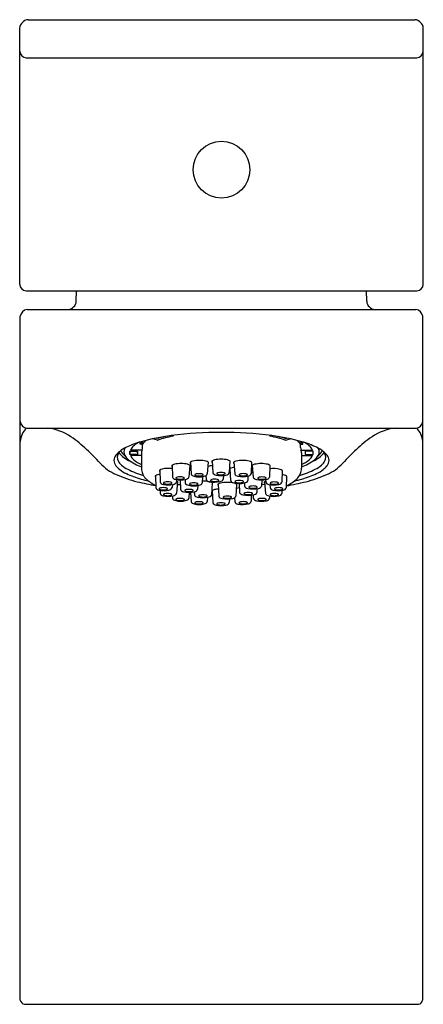
# Model space of a CAD drawing. Units: inches. Extents: x 2317.2 to 2319.08, y 136.04 to 140.62.
import ezdxf

# ---------------------------------------------------------------- set-up
doc = ezdxf.new("R2010")
doc.units = ezdxf.units.IN
doc.header["$LTSCALE"] = 0.64311
doc.header["$MEASUREMENT"] = 0
doc.layers.get('0').update_dxf_attribs({"color": 255, "linetype": 'CONTINUOUS'})
doc.layers.get('Defpoints').update_dxf_attribs({"linetype": 'CONTINUOUS'})
doc.styles.get("Standard").update_dxf_attribs({"font": 'txt', "width": 0.8})

msp = doc.modelspace()

# ---------------------------------------------------------------- linework, layer by layer
for p, q in [((2317.2408, 140.6171), (2319.0381, 140.6171)), ((2317.2014, 139.387), (2317.2014, 140.5781)), ((2319.0775, 139.387), (2319.0775, 140.5781)), ((2317.2312, 140.4399), (2319.0477, 140.4399)), ((2317.231, 139.3573), (2319.0479, 139.3573)), ((2317.4646, 139.3097), (2317.465, 139.3573)), ((2318.8143, 139.3097), (2318.8139, 139.3573)), ((2317.2044, 136.0627), (2317.2044, 139.2392)), ((2317.2359, 139.2707), (2319.043, 139.2707)), ((2319.0745, 136.0627), (2319.0745, 139.2392)), ((2317.2359, 138.7195), (2319.043, 138.7195)), ((2317.7618, 138.645), (2317.7618, 138.6552)), ((2317.7718, 138.645), (2317.7618, 138.645)), ((2317.7718, 138.6298), (2317.7718, 138.645)), ((2317.8415, 138.6641), (2317.8199, 138.6698)), ((2317.8436, 138.6719), (2317.8375, 138.6735)), ((2317.8436, 138.6719), (2317.8436, 138.6747)), ((2318.4353, 138.6719), (2318.4353, 138.6747)), ((2318.4353, 138.6719), (2318.4413, 138.6735)), ((2318.4373, 138.6641), (2318.4589, 138.6698)), ((2318.5071, 138.6298), (2318.5071, 138.645)), ((2318.5071, 138.645), (2318.5171, 138.645)), ((2318.5171, 138.645), (2318.5171, 138.6552)), ((2317.7139, 138.6123), (2317.7495, 138.6123)), ((2317.7139, 138.5979), (2317.7139, 138.6123)), ((2317.7495, 138.5979), (2317.7139, 138.5979)), ((2317.7703, 138.6178), (2317.7158, 138.6178)), ((2317.7485, 138.6051), (2317.7485, 138.6123)), ((2317.7672, 138.6051), (2317.7672, 138.5329)), ((2318.5085, 138.6178), (2318.5631, 138.6178)), ((2318.5117, 138.6051), (2318.5117, 138.5329)), ((2318.5649, 138.6123), (2318.5294, 138.6123)), ((2318.5294, 138.5979), (2318.5649, 138.5979)), ((2318.5304, 138.6051), (2318.5304, 138.6123)), ((2318.5649, 138.5979), (2318.5649, 138.6123)), ((2317.7672, 138.5925), (2317.7158, 138.5925)), ((2317.9955, 138.5619), (2317.9978, 138.5072)), ((2318.0778, 138.5619), (2318.0733, 138.5072)), ((2318.0961, 138.5671), (2318.0995, 138.5128)), ((2318.1784, 138.5671), (2318.175, 138.5128)), ((2318.1968, 138.5618), (2318.2012, 138.5073)), ((2318.2791, 138.5618), (2318.2766, 138.5073)), ((2318.5117, 138.5925), (2318.5631, 138.5925)), ((2317.8531, 138.5246), (2317.8543, 138.4699)), ((2317.9101, 138.547), (2317.9118, 138.4926)), ((2317.9924, 138.547), (2317.9872, 138.4926)), ((2318.1786, 138.5309), (2318.182, 138.4765)), ((2318.2821, 138.5468), (2318.2872, 138.4925)), ((2318.3644, 138.5468), (2318.3627, 138.4925)), ((2318.422, 138.5235), (2318.4203, 138.4692)), ((2317.8331, 138.4982), (2317.834, 138.4432)), ((2317.9353, 138.4718), (2317.9297, 138.4169)), ((2317.9309, 138.4804), (2317.9298, 138.4699)), ((2317.9476, 138.4789), (2317.9483, 138.4357)), ((2317.9703, 138.4808), (2317.971, 138.4653)), ((2318.0518, 138.4947), (2318.05, 138.4655)), ((2318.0672, 138.4991), (2318.0679, 138.4821)), ((2318.0957, 138.4652), (2318.0923, 138.4099)), ((2318.1243, 138.4593), (2318.1272, 138.4039)), ((2318.1482, 138.4996), (2318.1472, 138.4826)), ((2318.2091, 138.4594), (2318.2066, 138.4043)), ((2318.2211, 138.4627), (2318.2237, 138.4213)), ((2318.2457, 138.4647), (2318.2465, 138.4511)), ((2318.2622, 138.4961), (2318.2613, 138.4762)), ((2318.3271, 138.4787), (2318.3258, 138.4508)), ((2318.3394, 138.4708), (2318.3446, 138.4165)), ((2318.3438, 138.4803), (2318.3448, 138.4692)), ((2318.4421, 138.4971), (2318.4404, 138.4428)), ((2317.8539, 138.4309), (2317.8542, 138.4169)), ((2317.911, 138.4578), (2317.9095, 138.4432)), ((2317.9899, 138.4219), (2317.9872, 138.3942)), ((2317.9961, 138.422), (2317.9979, 138.3787)), ((2318.0126, 138.4238), (2318.0133, 138.4097)), ((2318.0289, 138.4531), (2318.0276, 138.4355)), ((2318.0961, 138.4291), (2318.0995, 138.3735)), ((2318.3039, 138.4383), (2318.3031, 138.4209)), ((2318.3636, 138.4571), (2318.3649, 138.4428)), ((2318.4205, 138.4305), (2318.42, 138.4165)), ((2317.9115, 138.4048), (2317.9118, 138.3942)), ((2318.0746, 138.398), (2318.0734, 138.3787)), ((2318.1761, 138.3907), (2318.175, 138.3735)), ((2318.1999, 138.3958), (2318.2012, 138.3784)), ((2318.2779, 138.4081), (2318.2767, 138.3801)), ((2318.2859, 138.4091), (2318.2873, 138.3937)), ((2318.3631, 138.4044), (2318.3628, 138.3937)), ((2317.2241, 136.043), (2319.0548, 136.043))]:
    msp.add_line(p, q)
msp.add_circle((2318.1394, 139.9202), 0.1319)
for centre, radius, start, end in [((2317.2447, 140.5737), 0.0436, 95.2325, 174.2694), ((2319.0341, 140.5737), 0.0436, 5.7306, 84.7675), ((2317.235, 140.4735), 0.0338, 186.4239, 263.5517), ((2319.0439, 140.4735), 0.0338, 276.4483, 353.5761), ((2317.2333, 139.3891), 0.0319, 183.7067, 265.8986), ((2319.0456, 139.3891), 0.0319, 274.1014, 356.2933), ((2317.4227, 139.3125), 0.042, 273.4096, 356.0904), ((2318.8562, 139.3125), 0.042, 183.9096, 266.5904), ((2317.2398, 139.2352), 0.0356, 96.3298, 173.6702), ((2319.0391, 139.2352), 0.0356, 6.3298, 83.6702), ((2317.2386, 138.7536), 0.0343, 184.4546, 265.5455), ((2319.0403, 138.7536), 0.0343, 274.4545, 355.5454), ((2317.2936, 138.6539), 0.0893, 132.4609, 177.4122), ((2317.3092, 138.4925), 0.2281, 55.0522, 84.1895), ((2318.1394, 136.8702), 1.8298, 82.6671, 97.3329), ((2318.9697, 138.4925), 0.2281, 95.8105, 124.9478), ((2318.9853, 138.6539), 0.0893, 2.5878, 47.5391), ((2317.1125, 138.2012), 0.5796, 46.37, 55.6137), ((2317.8861, 138.2341), 0.4391, 105.928, 115.4337), ((2317.8238, 138.5254), 0.1453, 118.7064, 129.1032), ((2317.8099, 138.6152), 0.0566, 130.3482, 148.2169), ((2318.0495, 137.628), 1.0668, 97.7377, 105.4332), ((2317.8257, 138.6095), 0.0646, 125.0851, 146.6073), ((2317.8424, 138.6678), 0.00378, 256.3658, 289.5689), ((2318.0048, 138.1354), 0.5602, 103.3759, 106.7262), ((2318.0174, 138.1409), 0.5513, 101.0254, 108.3579), ((2317.9095, 138.6916), 0.00981, 284.1654, 329.1266), ((2318.3694, 138.6916), 0.00981, 210.9746, 255.8346), ((2318.2615, 138.1409), 0.5513, 71.6421, 78.9746), ((2318.2294, 137.628), 1.0668, 74.5668, 82.2623), ((2318.2741, 138.1354), 0.5602, 73.2738, 76.6241), ((2318.4364, 138.6678), 0.00378, 250.4311, 283.6342), ((2318.4532, 138.6095), 0.0646, 33.3927, 54.9149), ((2318.469, 138.6152), 0.0566, 31.7831, 49.6518), ((2318.3927, 138.2341), 0.4391, 64.5663, 74.072), ((2318.4551, 138.5254), 0.1453, 50.8968, 61.2936), ((2319.1663, 138.2012), 0.5796, 124.3863, 133.63), ((2316.7035, 137.7612), 1.1804, 42.3741, 46.7365), ((2317.7176, 138.5417), 0.0867, 126.4024, 142.2444), ((2317.6899, 138.584), 0.0351, 151.9195, 208.0805), ((2317.7056, 138.577), 0.0523, 138.8868, 153.2627), ((2317.7672, 138.6919), 0.1359, 219.2581, 247.4943), ((2317.7775, 138.4645), 0.1844, 115.7082, 127.1516), ((2317.7367, 138.6483), 0.0739, 206.9638, 232.157), ((2317.7198, 138.6098), 0.0346, 151.3093, 208.688), ((2317.7426, 138.6051), 0.0296, 165.8604, 194.1396), ((2317.7668, 138.5935), 0.0565, 127.8878, 154.5885), ((2317.7757, 138.6051), 0.0272, 164.5836, 195.4164), ((2317.7952, 138.6048), 0.0281, 152.5529, 179.4194), ((2317.7276, 138.6289), 0.0442, 345.3379, 1.1727), ((2318.5513, 138.6289), 0.0442, 178.8273, 194.6621), ((2318.4836, 138.6048), 0.0281, 0.5806, 27.4471), ((2318.5032, 138.6051), 0.0272, 344.5836, 15.4164), ((2318.5121, 138.5935), 0.0565, 25.4115, 52.1122), ((2318.5117, 138.6919), 0.1359, 292.5057, 320.7419), ((2318.5362, 138.6051), 0.0296, 345.8604, 14.1396), ((2318.5013, 138.4645), 0.1844, 52.8484, 64.2918), ((2318.5422, 138.6483), 0.0739, 307.843, 333.0362), ((2318.5591, 138.6098), 0.0346, 331.312, 28.6907), ((2318.5612, 138.5417), 0.0867, 37.7556, 53.5976), ((2318.5733, 138.577), 0.0523, 26.7373, 41.1132), ((2318.589, 138.584), 0.0351, 331.9195, 28.0805), ((2319.5754, 137.7612), 1.1804, 133.2635, 137.6259), ((2317.7349, 138.704), 0.217, 222.7312, 246.8802), ((2317.6783, 138.5696), 0.0386, 139.2537, 220.7463), ((2317.7174, 138.5989), 0.0663, 208.1928, 229.6774), ((2317.7457, 138.6234), 0.0638, 208.2513, 231.2931), ((2317.8026, 138.6893), 0.1508, 230.0663, 244.3003), ((2317.7668, 138.6167), 0.0565, 205.4115, 232.1122), ((2317.8238, 138.6849), 0.1453, 230.8968, 247.0822), ((2317.9337, 138.9404), 0.4341, 243.0735, 247.4364), ((2317.9266, 138.5242), 0.0281, 102.5918, 125.9718), ((2317.9513, 138.4145), 0.1406, 77.353, 102.647), ((2317.976, 138.5242), 0.0281, 54.0282, 77.4082), ((2317.9978, 138.5587), 0.00397, 125.9718, 238.92), ((2318.012, 138.5392), 0.0281, 102.5918, 125.9718), ((2318.0366, 138.4294), 0.1406, 77.353, 102.647), ((2318.0613, 138.5392), 0.0281, 54.0282, 77.4082), ((2318.0754, 138.5587), 0.00397, 296.5457, 54.0282), ((2318.0984, 138.5639), 0.00397, 125.9718, 241.2307), ((2318.1126, 138.5444), 0.0281, 102.5918, 125.9718), ((2318.1373, 138.4346), 0.1406, 77.353, 102.647), ((2318.1619, 138.5444), 0.0281, 54.0282, 77.4082), ((2318.1761, 138.5639), 0.00397, 298.7693, 54.0282), ((2318.1991, 138.5585), 0.00397, 125.9718, 243.3063), ((2318.2133, 138.539), 0.0281, 102.5918, 125.9718), ((2318.2379, 138.4293), 0.1406, 77.353, 102.647), ((2318.2626, 138.539), 0.0281, 54.0282, 77.4082), ((2318.2767, 138.5585), 0.00397, 300.87, 54.0282), ((2318.2986, 138.5241), 0.0281, 102.5918, 125.9718), ((2318.3232, 138.4143), 0.1406, 77.353, 102.647), ((2318.3479, 138.5241), 0.0281, 54.0282, 77.4082), ((2318.4551, 138.6849), 0.1453, 292.9178, 309.1032), ((2318.3451, 138.9404), 0.4341, 292.5636, 296.9265), ((2318.4763, 138.6893), 0.1508, 295.6997, 309.9337), ((2318.5121, 138.6167), 0.0565, 307.8878, 334.5885), ((2318.5332, 138.6234), 0.0638, 308.7069, 331.7487), ((2318.5615, 138.5989), 0.0663, 310.3226, 331.8072), ((2318.544, 138.704), 0.217, 293.1198, 317.2688), ((2318.6006, 138.5696), 0.0386, 319.2537, 40.7463), ((2317.7176, 138.5975), 0.0867, 217.7556, 233.5976), ((2317.7775, 138.6747), 0.1844, 232.8484, 244.2918), ((2317.7707, 138.6593), 0.1469, 229.062, 242.9862), ((2317.8861, 138.9051), 0.4391, 244.5663, 254.072), ((2317.8742, 138.857), 0.3701, 242.6163, 254.6569), ((2317.8381, 138.5349), 0.071, 181.5735, 225.6638), ((2317.8743, 138.3657), 0.1406, 98.4667, 102.647), ((2317.8555, 138.5214), 0.00397, 125.9718, 236.5275), ((2317.8696, 138.5019), 0.0281, 102.5918, 125.9718), ((2317.8943, 138.3921), 0.1406, 83.3326, 102.647), ((2317.9125, 138.5437), 0.00397, 125.9718, 237.4944), ((2318.0091, 138.3989), 0.1294, 95.3862, 98.2348), ((2317.9901, 138.5437), 0.00397, 295.0484, 54.0282), ((2318.008, 138.5085), 0.0102, 187.3391, 240.1949), ((2318.0168, 138.5029), 0.00192, 122.6584, 239.7094), ((2318.0244, 138.4912), 0.0159, 101.6032, 122.6584), ((2318.0345, 138.4422), 0.0659, 78.3359, 101.6641), ((2318.0443, 138.4905), 0.0167, 57.8561, 77.9153), ((2318.0521, 138.5029), 0.00194, 294.3582, 57.8561), ((2318.0631, 138.5085), 0.0102, 299.8051, 352.6609), ((2318.1083, 138.3883), 0.1571, 93.9589, 101.8385), ((2318.1097, 138.5141), 0.0102, 187.3391, 240.1949), ((2318.1221, 138.5357), 0.0352, 240.1949, 257.227), ((2318.1196, 138.5084), 0.00192, 122.6584, 239.7094), ((2318.1271, 138.4966), 0.0159, 101.6032, 122.6584), ((2318.1291, 138.5246), 0.0207, 239.7094, 263.5303), ((2318.1373, 138.4477), 0.0659, 78.3359, 101.6641), ((2318.1441, 138.529), 0.0252, 278.3834, 297.4881), ((2318.1471, 138.4959), 0.0167, 57.8561, 77.9153), ((2318.1549, 138.5084), 0.00194, 294.3582, 57.8561), ((2318.1524, 138.5357), 0.0352, 282.773, 299.8051), ((2318.1648, 138.5141), 0.0102, 299.8051, 352.6609), ((2318.1809, 138.5277), 0.00397, 125.9718, 241.2307), ((2318.1951, 138.5082), 0.0281, 102.5918, 125.9718), ((2318.2197, 138.3984), 0.1406, 98.585, 102.647), ((2318.2113, 138.5086), 0.0102, 187.3391, 240.1949), ((2318.2226, 138.5031), 0.00192, 122.6584, 239.7094), ((2318.2302, 138.4914), 0.0159, 101.6032, 122.6584), ((2318.2403, 138.4424), 0.0659, 78.3359, 101.6641), ((2318.2501, 138.4907), 0.0167, 57.8561, 77.9153), ((2318.2579, 138.5031), 0.00194, 294.3582, 57.8561), ((2318.2665, 138.5086), 0.0102, 299.8051, 352.6609), ((2318.2851, 138.3484), 0.1658, 89.964, 92.8061), ((2318.2844, 138.5436), 0.00397, 125.9718, 244.7996), ((2318.3808, 138.391), 0.1406, 77.353, 96.9318), ((2318.3621, 138.5436), 0.00397, 302.3523, 54.0282), ((2318.4055, 138.5008), 0.0281, 54.0282, 77.4082), ((2318.4197, 138.5203), 0.00397, 302.3523, 54.0282), ((2318.4407, 138.5349), 0.071, 314.3362, 358.4265), ((2318.4047, 138.857), 0.3701, 285.3431, 297.3837), ((2318.3927, 138.9051), 0.4391, 285.928, 295.4337), ((2318.5082, 138.6593), 0.1469, 297.0138, 310.938), ((2318.5013, 138.6747), 0.1844, 295.7082, 307.1516), ((2318.5612, 138.5975), 0.0867, 306.4024, 322.2444), ((2317.8876, 139.0375), 0.5838, 245.9538, 256.1363), ((2318.1372, 140.101), 1.6762, 256.5616, 259.5723), ((2318.0495, 139.5112), 1.0668, 254.5668, 256.5041), ((2317.8982, 138.6003), 0.1598, 226.659, 246.2468), ((2317.8354, 138.495), 0.00397, 125.9718, 235.8846), ((2317.8496, 138.4755), 0.0281, 102.5918, 125.9718), ((2317.8645, 138.4712), 0.0102, 187.3391, 240.1949), ((2317.8769, 138.4928), 0.0352, 240.1949, 257.227), ((2317.8714, 138.4648), 0.00192, 122.6584, 239.7094), ((2317.8789, 138.4531), 0.0159, 101.6032, 122.6584), ((2317.8809, 138.4811), 0.0207, 239.7094, 263.5303), ((2317.889, 138.4041), 0.0659, 78.3359, 101.6641), ((2317.889, 138.5294), 0.0697, 261.3282, 278.6716), ((2317.8959, 138.4854), 0.0252, 278.3834, 297.4881), ((2317.8989, 138.4524), 0.0167, 57.8561, 77.9153), ((2317.9067, 138.4648), 0.00194, 294.3582, 57.8561), ((2317.9219, 138.4939), 0.0102, 187.3391, 240.1949), ((2317.9072, 138.4928), 0.0352, 282.773, 299.8051), ((2317.9343, 138.5156), 0.0352, 240.1949, 257.227), ((2317.9196, 138.4712), 0.0102, 299.8051, 352.6609), ((2317.9495, 138.5907), 0.1118, 258.1468, 281.8532), ((2317.9295, 138.4878), 0.00192, 122.6584, 239.7094), ((2317.937, 138.4761), 0.0159, 101.6032, 122.6584), ((2317.9389, 138.5041), 0.0207, 239.7094, 263.5303), ((2317.9188, 138.449), 0.0281, 54.0282, 65.8353), ((2317.9471, 138.4271), 0.0659, 78.3359, 101.6641), ((2317.9329, 138.4685), 0.00397, 294.3758, 54.0282), ((2317.9471, 138.5524), 0.0697, 261.3282, 278.6716), ((2317.9539, 138.5084), 0.0252, 278.3834, 297.4881), ((2317.9569, 138.4753), 0.0167, 57.8561, 77.9153), ((2317.9648, 138.4878), 0.00194, 294.3582, 57.8561), ((2317.9812, 138.4666), 0.0102, 187.3391, 240.1949), ((2317.9647, 138.5156), 0.0352, 282.773, 299.8051), ((2317.9771, 138.4939), 0.0102, 299.8051, 352.6609), ((2317.993, 138.46), 0.00192, 122.6584, 239.7094), ((2318.0005, 138.4483), 0.0159, 101.6032, 122.6584), ((2318.0106, 138.3993), 0.0659, 78.3359, 101.6641), ((2318.0203, 138.5302), 0.0352, 240.1949, 257.227), ((2318.0355, 138.6053), 0.1118, 258.1468, 281.8532), ((2318.0263, 138.5192), 0.0207, 239.7094, 263.5303), ((2318.0345, 138.5675), 0.0697, 261.3282, 278.6716), ((2318.0205, 138.4476), 0.0167, 57.8561, 77.9153), ((2318.0283, 138.46), 0.00194, 294.3582, 57.8561), ((2318.0413, 138.5235), 0.0252, 278.3834, 297.4881), ((2318.0399, 138.4668), 0.0102, 299.8051, 352.6609), ((2318.0546, 138.3327), 0.1406, 77.353, 91.6619), ((2318.0507, 138.5302), 0.0352, 282.773, 299.8051), ((2318.0781, 138.4835), 0.0102, 187.3391, 240.1949), ((2318.0905, 138.5051), 0.0352, 240.1949, 257.227), ((2318.1064, 138.5997), 0.131, 259.5752, 281.4638), ((2318.0793, 138.4425), 0.0281, 54.0282, 77.4082), ((2318.0899, 138.477), 0.00192, 122.6584, 239.7094), ((2318.0974, 138.4653), 0.0159, 101.6032, 122.6584), ((2318.0993, 138.4933), 0.0207, 239.7094, 263.5303), ((2318.1075, 138.4163), 0.0659, 78.3359, 101.6641), ((2318.0926, 138.4616), 0.00479, 303.3087, 49.61), ((2318.1075, 138.5416), 0.0697, 261.3282, 278.6716), ((2318.1373, 138.6108), 0.1118, 258.1468, 281.8532), ((2318.1144, 138.4976), 0.0252, 278.3834, 297.4881), ((2318.1174, 138.4645), 0.0167, 57.8561, 77.9153), ((2318.1266, 138.4561), 0.00397, 125.9718, 240.0225), ((2318.1408, 138.4366), 0.0281, 102.5918, 125.9718), ((2318.1252, 138.477), 0.00194, 294.3582, 57.8561), ((2318.1373, 138.5729), 0.0697, 261.3282, 278.6716), ((2318.1247, 138.5055), 0.0352, 282.773, 299.8051), ((2318.1662, 138.3197), 0.1477, 78.286, 102.3406), ((2318.1371, 138.4839), 0.0102, 299.8051, 352.6609), ((2318.1922, 138.4779), 0.0102, 187.3391, 240.1949), ((2318.2045, 138.4995), 0.0352, 240.1949, 257.227), ((2318.1827, 138.4095), 0.0564, 62.0254, 76.099), ((2318.2225, 138.5939), 0.1313, 258.7081, 280.5776), ((2318.2041, 138.4712), 0.00192, 122.6584, 239.7094), ((2318.2116, 138.4594), 0.0159, 101.6032, 122.6584), ((2318.2136, 138.4874), 0.0207, 239.7094, 263.5303), ((2318.2237, 138.5303), 0.0352, 240.1949, 257.227), ((2318.2218, 138.4105), 0.0659, 78.3359, 101.6641), ((2318.2068, 138.4562), 0.00397, 300.6396, 54.0282), ((2318.2218, 138.5357), 0.0697, 261.3282, 278.6716), ((2318.2389, 138.6054), 0.1118, 258.1468, 281.8532), ((2318.2321, 138.5194), 0.0207, 239.7094, 263.5303), ((2318.2403, 138.5677), 0.0697, 261.3282, 278.6716), ((2318.2286, 138.4917), 0.0252, 278.3834, 297.4881), ((2318.2316, 138.4587), 0.0167, 57.8561, 77.9153), ((2318.2394, 138.4711), 0.00194, 294.3582, 57.8561), ((2318.2388, 138.4992), 0.0352, 282.773, 299.8051), ((2318.2471, 138.5237), 0.0252, 278.3834, 297.4881), ((2318.2512, 138.4775), 0.0102, 299.8051, 352.6609), ((2318.2541, 138.5303), 0.0352, 282.773, 299.8051), ((2318.2974, 138.4938), 0.0102, 187.3391, 240.1949), ((2318.3098, 138.5154), 0.0352, 240.1949, 257.227), ((2318.3249, 138.5905), 0.1118, 258.1468, 281.8532), ((2318.3098, 138.4877), 0.00192, 122.6584, 239.7094), ((2318.3173, 138.4759), 0.0159, 101.6032, 122.6584), ((2318.3192, 138.5039), 0.0207, 239.7094, 263.5303), ((2318.3274, 138.427), 0.0659, 78.3359, 101.6641), ((2318.3274, 138.5522), 0.0697, 261.3282, 278.6716), ((2318.3418, 138.4676), 0.00397, 125.9718, 244.7996), ((2318.3342, 138.5082), 0.0252, 278.3834, 297.4881), ((2318.3559, 138.4481), 0.0281, 114.2535, 125.9718), ((2318.3372, 138.4752), 0.0167, 57.8561, 77.9153), ((2318.355, 138.4705), 0.0102, 187.3391, 240.1949), ((2318.3451, 138.4877), 0.00194, 294.3582, 57.8561), ((2318.3401, 138.5154), 0.0352, 282.773, 299.8051), ((2318.3674, 138.4921), 0.0352, 240.1949, 257.227), ((2318.3525, 138.4938), 0.0102, 299.8051, 352.6609), ((2318.3674, 138.4644), 0.00192, 122.6584, 239.7094), ((2318.3749, 138.4526), 0.0159, 101.6032, 122.6584), ((2318.3768, 138.4806), 0.0207, 239.7094, 263.5303), ((2318.385, 138.4037), 0.0659, 78.3359, 101.6641), ((2318.385, 138.5289), 0.0697, 261.3282, 278.6716), ((2318.3919, 138.485), 0.0252, 278.3834, 297.4881), ((2318.3948, 138.4519), 0.0167, 57.8561, 77.9153), ((2318.4027, 138.4644), 0.00194, 294.3582, 57.8561), ((2318.3977, 138.4921), 0.0352, 282.773, 299.8051), ((2318.4101, 138.4705), 0.0102, 299.8051, 352.6609), ((2318.4009, 138.3646), 0.1406, 77.353, 81.6437), ((2318.4256, 138.4744), 0.0281, 54.0282, 77.4082), ((2318.1416, 140.101), 1.6762, 280.2756, 283.4384), ((2318.3807, 138.6003), 0.1598, 292.0455, 313.341), ((2318.4397, 138.4939), 0.00397, 302.3523, 54.0282), ((2318.2294, 139.5112), 1.0668, 283.4959, 285.4332), ((2318.3913, 139.0375), 0.5838, 283.8637, 294.0462), ((2317.8442, 138.4446), 0.0102, 187.3391, 240.1949), ((2317.8565, 138.4662), 0.0352, 240.1949, 257.227), ((2317.8717, 138.5413), 0.1118, 258.1468, 281.8532), ((2317.8509, 138.4379), 0.00192, 122.6584, 239.7094), ((2317.8585, 138.4262), 0.0159, 101.6032, 122.6584), ((2317.8604, 138.4542), 0.0207, 239.7094, 263.5303), ((2317.8644, 138.4182), 0.0102, 187.3391, 240.1949), ((2317.8686, 138.3772), 0.0659, 78.3359, 101.6641), ((2317.8686, 138.5025), 0.0697, 261.3282, 278.6716), ((2317.8921, 138.5679), 0.1118, 258.1468, 281.8532), ((2317.8789, 138.3993), 0.0159, 101.6032, 122.6584), ((2317.889, 138.3504), 0.0659, 78.3359, 101.6641), ((2317.8754, 138.4585), 0.0252, 278.3834, 297.4881), ((2317.8784, 138.4254), 0.0167, 57.8561, 77.9153), ((2317.8862, 138.4379), 0.00194, 294.3582, 57.8561), ((2317.8869, 138.4662), 0.0352, 282.773, 299.8051), ((2317.8988, 138.3986), 0.0167, 57.8561, 77.9153), ((2317.8993, 138.4446), 0.0102, 299.8051, 352.6609), ((2317.9195, 138.4182), 0.0102, 299.8051, 352.6609), ((2317.9513, 138.3081), 0.1488, 91.3027, 96.8282), ((2317.9585, 138.437), 0.0102, 187.3391, 240.1949), ((2317.9709, 138.4586), 0.0352, 240.1949, 257.227), ((2317.9893, 138.5614), 0.1395, 259.1764, 279.8429), ((2317.9705, 138.4301), 0.00192, 122.6584, 239.7094), ((2317.9781, 138.4183), 0.0159, 101.6032, 122.6584), ((2317.98, 138.4463), 0.0207, 239.7094, 263.5303), ((2317.9882, 138.3694), 0.0659, 78.3359, 101.6641), ((2317.9936, 138.4883), 0.0352, 240.1949, 257.227), ((2317.9882, 138.4946), 0.0697, 261.3282, 278.6716), ((2318.01, 138.5812), 0.1295, 259.2253, 281.2415), ((2318.1144, 139.4105), 1.0027, 262.8314, 263.2423), ((2318.0025, 138.4763), 0.0207, 239.7094, 263.5303), ((2317.995, 138.4507), 0.0252, 278.3834, 297.4881), ((2318.0106, 138.5246), 0.0697, 261.3282, 278.6716), ((2317.998, 138.4176), 0.0167, 57.8561, 77.9153), ((2318.0059, 138.4301), 0.00194, 294.3582, 57.8561), ((2318.0055, 138.4565), 0.0335, 283.1491, 301.1583), ((2318.0175, 138.4806), 0.0252, 278.3834, 297.4881), ((2318.017, 138.4367), 0.0106, 303.3301, 353.4136), ((2318.0275, 138.4885), 0.0352, 282.773, 299.8051), ((2318.0984, 138.4259), 0.00397, 125.9718, 241.0635), ((2318.1126, 138.4064), 0.0281, 102.5918, 125.9718), ((2318.1373, 138.2966), 0.1406, 94.8152, 102.647), ((2318.2321, 138.3404), 0.1017, 95.4313, 103.5918), ((2318.2339, 138.4226), 0.0102, 187.3391, 240.1949), ((2318.2463, 138.4442), 0.0352, 240.1949, 257.227), ((2318.2459, 138.4159), 0.00192, 122.6584, 239.7094), ((2318.2534, 138.4041), 0.0159, 101.6032, 122.6584), ((2318.2553, 138.4321), 0.0207, 239.7094, 263.5303), ((2318.2567, 138.4524), 0.0102, 187.3391, 240.1949), ((2318.2635, 138.3552), 0.0659, 78.3359, 101.6641), ((2318.269, 138.4741), 0.0352, 240.1949, 257.227), ((2318.287, 138.5685), 0.1313, 258.7081, 280.5776), ((2318.2686, 138.4458), 0.00192, 122.6584, 239.7094), ((2318.2762, 138.434), 0.0159, 101.6032, 122.6584), ((2318.2781, 138.462), 0.0207, 239.7094, 263.5303), ((2318.2863, 138.385), 0.0659, 78.3359, 101.6641), ((2318.2704, 138.4364), 0.0252, 278.3834, 297.4881), ((2318.2863, 138.5103), 0.0697, 261.3282, 278.6716), ((2318.2734, 138.4034), 0.0167, 57.8561, 77.9153), ((2318.2812, 138.4159), 0.00194, 294.3582, 57.8561), ((2318.2805, 138.4439), 0.0352, 282.773, 299.8051), ((2318.2931, 138.4663), 0.0252, 278.3834, 297.4881), ((2318.2929, 138.4223), 0.0102, 299.8051, 352.6609), ((2318.2961, 138.4333), 0.0167, 57.8561, 77.9153), ((2318.3039, 138.4457), 0.00194, 294.3582, 57.8561), ((2318.3033, 138.4738), 0.0352, 282.773, 299.8051), ((2318.3157, 138.4521), 0.0102, 299.8051, 352.6609), ((2318.3238, 138.3078), 0.1496, 83.4886, 89.1107), ((2318.3547, 138.4178), 0.0102, 187.3391, 240.1949), ((2318.3825, 138.5672), 0.1118, 258.1468, 281.8532), ((2318.3751, 138.4441), 0.0102, 187.3391, 240.1949), ((2318.3753, 138.3993), 0.0159, 101.6032, 122.6584), ((2318.3874, 138.4657), 0.0352, 240.1949, 257.227), ((2318.3854, 138.3503), 0.0659, 78.3359, 101.6641), ((2318.4026, 138.5408), 0.1118, 258.1468, 281.8532), ((2318.3875, 138.438), 0.00192, 122.6584, 239.7094), ((2318.395, 138.4262), 0.0159, 101.6032, 122.6584), ((2318.3969, 138.4542), 0.0207, 239.7094, 263.5303), ((2318.4051, 138.3773), 0.0659, 78.3359, 101.6641), ((2318.4051, 138.5025), 0.0697, 261.3282, 278.6716), ((2318.3953, 138.3986), 0.0167, 57.8561, 77.9153), ((2318.4099, 138.4178), 0.0102, 299.8051, 352.6609), ((2318.4119, 138.4585), 0.0252, 278.3834, 297.4881), ((2318.4149, 138.4255), 0.0167, 57.8561, 77.9153), ((2318.4228, 138.438), 0.00194, 294.3582, 57.8561), ((2318.4178, 138.4657), 0.0352, 282.773, 299.8051), ((2318.4302, 138.4441), 0.0102, 299.8051, 352.6609), ((2317.8768, 138.4398), 0.0352, 240.1949, 257.227), ((2317.892, 138.5149), 0.1118, 258.1468, 281.8532), ((2317.8713, 138.4111), 0.00192, 122.6584, 239.7094), ((2317.8808, 138.4273), 0.0207, 239.7094, 263.5303), ((2317.889, 138.4756), 0.0697, 261.3282, 278.6716), ((2317.8958, 138.4316), 0.0252, 278.3834, 297.4881), ((2317.9066, 138.4111), 0.00194, 294.3582, 57.8561), ((2317.9219, 138.3955), 0.0102, 187.3391, 240.1949), ((2317.9072, 138.4398), 0.0352, 282.773, 299.8051), ((2317.9343, 138.4171), 0.0352, 240.1949, 257.227), ((2317.9495, 138.4922), 0.1118, 258.1468, 281.8532), ((2317.9295, 138.3882), 0.00192, 122.6584, 239.7094), ((2317.937, 138.3765), 0.0159, 101.6032, 122.6584), ((2317.939, 138.4045), 0.0207, 239.7094, 263.5303), ((2317.9471, 138.3275), 0.0659, 78.3359, 101.6641), ((2317.9471, 138.4528), 0.0697, 261.3282, 278.6716), ((2317.954, 138.4088), 0.0252, 278.3834, 297.4881), ((2317.957, 138.3757), 0.0167, 57.8561, 77.9153), ((2317.9648, 138.3882), 0.00194, 294.3582, 57.8561), ((2317.9647, 138.4171), 0.0352, 282.773, 299.8051), ((2317.9771, 138.3955), 0.0102, 299.8051, 352.6609), ((2318.0081, 138.38), 0.0102, 187.3391, 240.1949), ((2318.0205, 138.4016), 0.0352, 240.1949, 257.227), ((2318.0356, 138.4767), 0.1118, 258.1468, 281.8532), ((2318.0235, 138.411), 0.0102, 187.3391, 240.1949), ((2318.0169, 138.3728), 0.00192, 122.6584, 239.7094), ((2318.0244, 138.3611), 0.0159, 101.6032, 122.6584), ((2318.0263, 138.3891), 0.0207, 239.7094, 263.5303), ((2318.0359, 138.4327), 0.0352, 240.1949, 257.227), ((2318.0345, 138.3121), 0.0659, 78.3359, 101.6641), ((2318.0345, 138.4374), 0.0697, 261.3282, 278.6716), ((2318.0523, 138.5256), 0.1295, 259.2253, 281.2415), ((2318.0352, 138.4048), 0.00192, 122.6584, 239.7094), ((2318.0428, 138.3931), 0.0159, 101.6032, 122.6584), ((2318.0447, 138.4211), 0.0207, 239.7094, 263.5303), ((2318.0529, 138.3441), 0.0659, 78.3359, 101.6641), ((2318.0529, 138.4694), 0.0697, 261.3282, 278.6716), ((2318.0413, 138.3934), 0.0252, 278.3834, 297.4881), ((2318.0443, 138.3603), 0.0167, 57.8561, 77.9153), ((2318.0522, 138.3728), 0.00194, 294.3582, 57.8561), ((2318.0508, 138.4016), 0.0352, 282.773, 299.8051), ((2318.0597, 138.4254), 0.0252, 278.3834, 297.4881), ((2318.0627, 138.3923), 0.0167, 57.8561, 77.9153), ((2318.0632, 138.38), 0.0102, 299.8051, 352.6609), ((2318.0706, 138.4048), 0.00194, 294.3582, 57.8561), ((2318.0698, 138.4329), 0.0352, 282.773, 299.8051), ((2318.0822, 138.4112), 0.0102, 299.8051, 352.6609), ((2318.1365, 139.676), 1.2691, 267.9786, 268.2353), ((2318.1097, 138.3748), 0.0102, 187.3391, 240.1949), ((2318.1195, 138.3676), 0.00192, 122.6584, 239.7094), ((2318.1271, 138.3558), 0.0159, 101.6032, 122.6584), ((2318.1372, 138.3068), 0.0659, 78.3359, 101.6641), ((2318.1373, 138.4052), 0.0102, 187.3391, 240.1949), ((2318.1497, 138.4268), 0.0352, 240.1949, 257.227), ((2318.1657, 138.5218), 0.1314, 259.5815, 281.4368), ((2318.1491, 138.3988), 0.00192, 122.6584, 239.7094), ((2318.1566, 138.3871), 0.0159, 101.6032, 122.6584), ((2318.1586, 138.4151), 0.0207, 239.7094, 263.5303), ((2318.147, 138.3551), 0.0167, 57.8561, 77.9153), ((2318.1668, 138.3381), 0.0659, 78.3359, 101.6641), ((2318.1548, 138.3675), 0.00194, 294.3582, 57.8561), ((2318.1668, 138.4634), 0.0697, 261.3282, 278.6716), ((2318.1648, 138.3748), 0.0102, 299.8051, 352.6609), ((2318.1736, 138.4194), 0.0252, 278.3834, 297.4881), ((2318.1766, 138.3864), 0.0167, 57.8561, 77.9153), ((2318.1844, 138.3988), 0.00194, 294.3582, 57.8561), ((2318.184, 138.4272), 0.0352, 282.773, 299.8051), ((2318.2113, 138.3798), 0.0102, 187.3391, 240.1949), ((2318.1964, 138.4056), 0.0102, 299.8051, 352.6609), ((2318.2237, 138.4014), 0.0352, 240.1949, 257.227), ((2318.2377, 138.4778), 0.1129, 258.8851, 283.667), ((2318.2226, 138.3729), 0.00192, 122.6584, 239.7094), ((2318.2302, 138.3612), 0.0159, 101.6032, 122.6584), ((2318.2321, 138.3892), 0.0207, 239.7094, 263.5303), ((2318.2403, 138.3122), 0.0659, 78.3359, 101.6641), ((2318.2403, 138.4374), 0.0697, 261.3282, 278.6716), ((2318.2642, 138.5386), 0.1313, 258.7081, 280.5776), ((2318.2471, 138.3935), 0.0252, 278.3834, 297.4881), ((2318.2635, 138.4804), 0.0697, 261.3282, 278.6716), ((2318.2501, 138.3604), 0.0167, 57.8561, 77.9153), ((2318.2579, 138.3729), 0.00194, 294.3582, 57.8561), ((2318.2603, 138.3876), 0.0198, 281.72, 309.1051), ((2318.2672, 138.3798), 0.00949, 306.3362, 1.8621), ((2318.2975, 138.395), 0.0102, 187.3391, 240.1949), ((2318.3099, 138.4166), 0.0352, 240.1949, 257.227), ((2318.325, 138.4917), 0.1118, 258.1468, 281.8532), ((2318.3095, 138.3882), 0.00192, 122.6584, 239.7094), ((2318.3171, 138.3764), 0.0159, 101.6032, 122.6584), ((2318.319, 138.4044), 0.0207, 239.7094, 263.5303), ((2318.3272, 138.3275), 0.0659, 78.3359, 101.6641), ((2318.3272, 138.4527), 0.0697, 261.3282, 278.6716), ((2318.334, 138.4088), 0.0252, 278.3834, 297.4881), ((2318.337, 138.3757), 0.0167, 57.8561, 77.9153), ((2318.3449, 138.3882), 0.00194, 294.3582, 57.8561), ((2318.3402, 138.4166), 0.0352, 282.773, 299.8051), ((2318.3671, 138.4394), 0.0352, 240.1949, 257.227), ((2318.3526, 138.395), 0.0102, 299.8051, 352.6609), ((2318.3823, 138.5145), 0.1118, 258.1468, 281.8532), ((2318.3678, 138.4111), 0.00192, 122.6584, 239.7094), ((2318.3773, 138.4273), 0.0207, 239.7094, 263.5303), ((2318.3854, 138.4756), 0.0697, 261.3282, 278.6716), ((2318.3923, 138.4316), 0.0252, 278.3834, 297.4881), ((2318.4031, 138.411), 0.00194, 294.3582, 57.8561), ((2318.3975, 138.4394), 0.0352, 282.773, 299.8051), ((2318.1221, 138.3964), 0.0352, 240.1949, 257.227), ((2318.1373, 138.4742), 0.1144, 258.4204, 281.5796), ((2318.129, 138.3838), 0.0207, 239.7094, 263.5303), ((2318.1372, 138.4321), 0.0697, 261.3282, 278.6716), ((2318.144, 138.3881), 0.0252, 278.3834, 297.4881), ((2318.1525, 138.3964), 0.0352, 282.773, 299.8051), ((2317.2259, 136.0645), 0.0216, 184.9289, 265.0711), ((2319.0529, 136.0645), 0.0216, 274.9289, 355.0711)]:
    msp.add_arc(centre, radius, start, end)

# ---------------------------------------------------------------- texts
at = {"layer": 'Defpoints'}
for tag, p, s in [('TRADENAME', (2318.1395, 136.0447), 'PARALLEL'), ('MODELNUMBER', (2318.1395, 136.0463), 'K-24804-4K'), ('PRODUCT', (2318.1395, 136.043), 'BATHROOM SINK FAUCET')]:
    msp.add_attdef(tag, p, s, height=0.001, dxfattribs=at)

doc.saveas('drawing.dxf')
